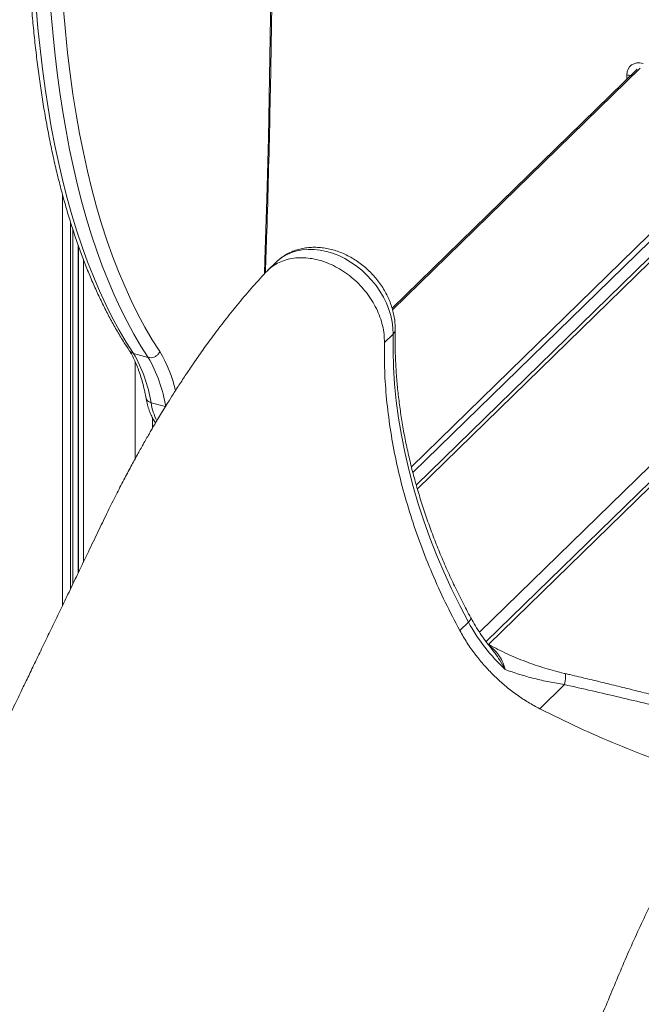
# Model space of a CAD drawing. Units: millimetres. Extents: x -1908 to 9646, y -4174 to 1351.
# Drawn here: x -1469 to -1133, y -3091 to -2558 of the extents above; entities that cross this region are included whole.
import ezdxf

# ---------------------------------------------------------------- set-up
doc = ezdxf.new("R2010")
doc.units = ezdxf.units.MM

msp = doc.modelspace()

# ---------------------------------------------------------------- linework, layer by layer
at = {"color": 7, "linetype": 'Continuous', "lineweight": 15}
for p, q in [((-1135.06, -2584.71), (-1267.6, -2714.08)), ((-1038.81, -2599.23), (-1254.55, -2809.8)), ((-941.3, -2625.73), (-1216.74, -2894.57)), ((-1330.41, -2689.2), (-1335.11, -2693.78)), ((-1267.1, -2728.11), (-1271.77, -2732.66)), ((-1399.55, -2740.75), (-1407.51, -2738.58)), ((-1226.31, -2884), (-1230.98, -2888.55)), ((-1174.37, -2917.85), (-1187.73, -2930.89))]:
    msp.add_line(p, q, dxfattribs=at)
at = {"color": 8, "linetype": 'Continuous', "lineweight": 15}
for p, q in [((-1133.42, -2584.19), (-1267.38, -2714.94)), ((-1140.65, -2590.17), (-1140.65, -2587.81)), ((-1047.94, -2595.67), (-1257.2, -2799.91)), ((-1046.18, -2597.87), (-1256.38, -2803.03)), ((-1253.93, -2811.9), (-1035.32, -2598.52)), ((-1220.33, -2889.46), (-946.88, -2622.56)), ((-1215.55, -2896.11), (-937.81, -2625.02)), ((-1445.95, -2652.47), (-1445.95, -2875.09)), ((-1441.63, -2667.44), (-1441.63, -2866.1)), ((-1440.25, -2671.69), (-1440.25, -2863.24)), ((-1437.49, -2679.85), (-1437.49, -2857.5)), ((-1437.21, -2680.65), (-1437.21, -2856.91)), ((-1434.63, -2687.65), (-1434.63, -2851.56)), ((-1406.68, -2742.93), (-1406.68, -2795.72)), ((-1390.25, -2767.38), (-1398.03, -2765.26)), ((-1397.23, -2773.41), (-1397.23, -2779))]:
    msp.add_line(p, q, dxfattribs=at)
at = {"color": 8, "linetype": 'Continuous', "lineweight": 15, "flags": 128}
for points in [[(-1336.68, -2695.49), (-1336.43, -2688.05), (-1335.41, -2654.91), (-1334.56, -2621.92), (-1333.88, -2589.09), (-1333.36, -2556.4), (-1333.02, -2523.87), (-1332.84, -2491.51), (-1332.83, -2486.33)], [(-1267.1, -2728.11), (-1267.2, -2724.84), (-1267.61, -2721.5), (-1268.33, -2718.14), (-1269.36, -2714.77), (-1270.69, -2711.42), (-1272.3, -2708.14), (-1274.18, -2704.94), (-1276.31, -2701.86), (-1278.68, -2698.92), (-1281.27, -2696.15), (-1284.04, -2693.58), (-1286.98, -2691.22), (-1290.05, -2689.1), (-1293.24, -2687.24), (-1296.52, -2685.65), (-1299.84, -2684.35), (-1303.19, -2683.36), (-1306.53, -2682.67), (-1309.84, -2682.29), (-1313.08, -2682.24), (-1316.22, -2682.5), (-1319.24, -2683.08), (-1322.12, -2683.97), (-1324.81, -2685.17), (-1327.31, -2686.66), (-1329.58, -2688.43), (-1330.41, -2689.2)], [(-1226.31, -2884), (-1225.55, -2883.16), (-1225.1, -2882.44), (-1224.99, -2881.88), (-1225.05, -2881.68)], [(-1173.88, -2911.87), (-1173.78, -2912), (-1173.73, -2912.49), (-1173.76, -2913.33), (-1173.88, -2914.52), (-1174.08, -2916.03), (-1174.37, -2917.85)]]:
    msp.add_lwpolyline(points, dxfattribs=at)
at = {"color": 7, "linetype": 'Continuous', "lineweight": 15, "flags": 128}
for points in [[(-1461.6, -2527.85), (-1460.96, -2539.57), (-1460.16, -2551.11), (-1459.2, -2562.45), (-1458.08, -2573.59), (-1456.8, -2584.51), (-1455.35, -2595.22), (-1453.75, -2605.71), (-1451.99, -2615.96), (-1450.07, -2625.98), (-1448, -2635.77), (-1445.77, -2645.3), (-1443.39, -2654.58), (-1440.86, -2663.6), (-1438.17, -2672.37), (-1435.34, -2680.86), (-1432.36, -2689.08), (-1429.23, -2697.02), (-1425.96, -2704.68), (-1422.54, -2712.05), (-1418.99, -2719.13), (-1415.3, -2725.92), (-1411.47, -2732.4), (-1407.51, -2738.58)], [(-1399.55, -2740.75), (-1403.51, -2734.57), (-1407.34, -2728.08), (-1411.03, -2721.29), (-1414.58, -2714.21), (-1418, -2706.84), (-1421.27, -2699.18), (-1424.4, -2691.24), (-1427.38, -2683.02), (-1430.21, -2674.53), (-1432.9, -2665.77), (-1435.43, -2656.74), (-1437.81, -2647.46), (-1440.04, -2637.93), (-1442.11, -2628.15), (-1444.03, -2618.13), (-1445.79, -2607.87), (-1447.39, -2597.38), (-1448.84, -2586.68), (-1450.12, -2575.75), (-1451.24, -2564.61), (-1452.2, -2553.27), (-1453, -2541.74), (-1453.64, -2530.01)], [(-1446.89, -2528.54), (-1446.23, -2540.7), (-1445.39, -2552.65), (-1444.38, -2564.38), (-1443.19, -2575.9), (-1441.82, -2587.19), (-1440.29, -2598.23), (-1438.58, -2609.04), (-1436.69, -2619.59), (-1434.64, -2629.89), (-1432.42, -2639.93), (-1430.04, -2649.69), (-1427.48, -2659.18), (-1424.77, -2668.38), (-1421.89, -2677.3), (-1418.85, -2685.92), (-1415.65, -2694.24), (-1412.29, -2702.25), (-1408.78, -2709.96), (-1405.12, -2717.35), (-1401.31, -2724.42), (-1397.35, -2731.17), (-1393.25, -2737.59)], [(-1140.65, -2587.81), (-1140.48, -2586.19), (-1139.98, -2584.72), (-1139.16, -2583.46), (-1138.06, -2582.46), (-1136.72, -2581.76), (-1135.19, -2581.38), (-1133.54, -2581.34), (-1131.81, -2581.65)], [(-1226.31, -2884), (-1231.03, -2875.02), (-1235.47, -2865.97), (-1239.64, -2856.85), (-1243.53, -2847.67), (-1247.14, -2838.45), (-1250.45, -2829.2), (-1253.48, -2819.92), (-1256.21, -2810.62), (-1258.64, -2801.33), (-1260.77, -2792.04), (-1262.6, -2782.77), (-1264.12, -2773.53), (-1265.34, -2764.32), (-1266.25, -2755.17), (-1266.84, -2746.08), (-1267.13, -2737.05), (-1267.1, -2728.11)]]:
    msp.add_lwpolyline(points, dxfattribs=at)
at = {"color": 8, "linetype": 'Continuous', "lineweight": 15}
for centre, radius, start, end in [((-1138.36, -2579.1), 9.01, 255.2509, 268.8534), ((-1269.3, -2725.57), 3.36, 310.8826, 357.0681), ((-1458.79, -2775.96), 75.95, 13.1117, 30.3473), ((-1362.61, -2759.45), 35.89, 189.3153, 205.8445)]:
    msp.add_arc(centre, radius, start, end, dxfattribs=at)
at = {"color": 7, "linetype": 'Continuous', "lineweight": 15}
for centre, radius, start, end in [((-1475.25, -2777.7), 78.22, 9.1464, 30.0019), ((-1467.29, -2779.86), 78.22, 9.1464, 30.0019), ((-1135.52, -2834.44), 103.44, 208.6261, 226.6626)]:
    msp.add_arc(centre, radius, start, end, dxfattribs=at)
for points, knots in [([(-1336.13, -2694.86), (-1335.88, -2687.51), (-1335.28, -2669.81), (-1334.49, -2641.88), (-1333.74, -2611.06), (-1333.14, -2580.37), (-1332.69, -2549.82), (-1332.4, -2519.42), (-1332.26, -2498.31), (-1332.26, -2487.38), (-1332.26, -2486.48)], [0, 0, 0, 0, 0.1042197, 0.2513359, 0.3984532, 0.5455713, 0.6926903, 0.8398102, 0.9869315, 1, 1, 1, 1]), ([(-1464.26, -2525.43), (-1464.2, -2526.85), (-1463.95, -2532.02), (-1463.42, -2540.83), (-1462.62, -2551.77), (-1461.66, -2562.54), (-1460.56, -2573.12), (-1459.31, -2583.52), (-1457.92, -2593.72), (-1456.38, -2603.73), (-1454.69, -2613.53), (-1452.86, -2623.12), (-1450.89, -2632.5), (-1448.77, -2641.66), (-1446.51, -2650.59), (-1444.1, -2659.3), (-1441.56, -2667.78), (-1438.88, -2676.01), (-1436.06, -2684.01), (-1433.1, -2691.76), (-1430, -2699.26), (-1426.77, -2706.51), (-1423.41, -2713.49), (-1419.91, -2720.21), (-1416.28, -2726.66), (-1412.91, -2732.25), (-1410.7, -2735.59), (-1409.79, -2736.97)], [0, 0, 0, 0, 0.015711, 0.057171, 0.098636, 0.140108, 0.181586, 0.223072, 0.264565, 0.306066, 0.347575, 0.389092, 0.430617, 0.47215, 0.513691, 0.55524, 0.596797, 0.63836, 0.679929, 0.721502, 0.763077, 0.804652, 0.846223, 0.887787, 0.929338, 0.970872, 1, 1, 1, 1]), ([(-1265.95, -2725.74), (-1265.95, -2725.09), (-1265.94, -2723.37), (-1266.18, -2720.54), (-1266.73, -2717.27), (-1267.57, -2714), (-1268.7, -2710.76), (-1270.09, -2707.57), (-1271.74, -2704.47), (-1273.64, -2701.47), (-1275.77, -2698.59), (-1278.12, -2695.87), (-1280.65, -2693.32), (-1283.37, -2690.97), (-1286.24, -2688.82), (-1289.24, -2686.91), (-1292.37, -2685.24), (-1295.58, -2683.83), (-1298.86, -2682.7), (-1302.17, -2681.86), (-1305.5, -2681.31), (-1308.82, -2681.08), (-1312.08, -2681.16), (-1315.26, -2681.54), (-1318.33, -2682.24), (-1321.26, -2683.23), (-1324.02, -2684.49), (-1326.59, -2686.04), (-1328.71, -2687.59), (-1329.86, -2688.72), (-1330.32, -2689.16)], [0, 0, 0, 0, 0.021867, 0.058181, 0.094648, 0.131336, 0.168192, 0.205164, 0.242212, 0.279308, 0.316434, 0.353583, 0.390761, 0.427972, 0.46522, 0.502513, 0.539851, 0.577226, 0.614614, 0.651977, 0.689263, 0.726407, 0.763335, 0.799972, 0.836265, 0.872177, 0.907705, 0.942883, 0.977765, 1, 1, 1, 1]), ([(-1271.77, -2732.66), (-1271.8, -2731.17), (-1271.86, -2728.17), (-1272.7, -2723.54), (-1274.08, -2718.89), (-1276.04, -2714.31), (-1278.51, -2709.86), (-1281.48, -2705.62), (-1284.88, -2701.67), (-1288.65, -2698.06), (-1292.74, -2694.87), (-1297.08, -2692.15), (-1301.58, -2689.94), (-1306.18, -2688.27), (-1310.79, -2687.19), (-1315.35, -2686.7), (-1319.76, -2686.82), (-1323.96, -2687.54), (-1327.88, -2688.84), (-1331.42, -2690.74), (-1334.18, -2692.75), (-1335.54, -2694.3), (-1336.03, -2694.86)], [0, 0, 0, 0, 0.051109, 0.102218, 0.153327, 0.204435, 0.255544, 0.306653, 0.357761, 0.40887, 0.459979, 0.511088, 0.562197, 0.613305, 0.664414, 0.715523, 0.766632, 0.81774, 0.868849, 0.919957, 0.971067, 1, 1, 1, 1]), ([(-1336.09, -2694.81), (-1338.75, -2697.74), (-1343.89, -2703.41), (-1351.27, -2712.15), (-1358.07, -2720.65), (-1364.29, -2728.83), (-1369.89, -2736.55), (-1374.9, -2743.72), (-1379.34, -2750.29), (-1383.24, -2756.24), (-1386.68, -2761.62), (-1389.65, -2766.38), (-1392.2, -2770.56), (-1394.35, -2774.13), (-1396.18, -2777.22), (-1397.73, -2779.86), (-1399.17, -2782.34), (-1400.67, -2784.94), (-1402.76, -2788.63), (-1405.54, -2793.59), (-1409.03, -2799.99), (-1412.87, -2807.23), (-1417.04, -2815.32), (-1421.52, -2824.27), (-1426.26, -2834.15), (-1431.37, -2844.78), (-1436.41, -2855.27), (-1441.27, -2865.36), (-1445.72, -2874.61), (-1450, -2883.49), (-1454.14, -2892.08), (-1458.13, -2900.35), (-1461.94, -2908.26), (-1465.44, -2915.51), (-1468.62, -2922.1), (-1471.49, -2928.04), (-1474.09, -2933.43), (-1476.31, -2938.02), (-1478.26, -2942.07), (-1480.02, -2945.72), (-1481.83, -2949.46), (-1483.59, -2953.1), (-1485.2, -2956.42), (-1486.55, -2959.23), (-1487.69, -2961.58), (-1488.89, -2964.07), (-1490.42, -2967.22), (-1492.47, -2971.48), (-1495.05, -2976.8), (-1498.13, -2983.18), (-1501.74, -2990.63), (-1505.86, -2999.14), (-1510.49, -3008.72), (-1515.44, -3018.94), (-1520.67, -3029.73), (-1526.14, -3041.02), (-1532.03, -3053.18), (-1538.34, -3066.18), (-1545.02, -3079.96), (-1552.07, -3094.49), (-1559.49, -3109.76), (-1566.83, -3124.89), (-1571.71, -3134.93), (-1573.97, -3139.6)], [0, 0, 0, 0, 0.028583, 0.055242, 0.079985, 0.102804, 0.123693, 0.142324, 0.159081, 0.17396, 0.186956, 0.198761, 0.208515, 0.216943, 0.224182, 0.23023, 0.235461, 0.241426, 0.248296, 0.260918, 0.2754, 0.291487, 0.309181, 0.328486, 0.349405, 0.371932, 0.396068, 0.416161, 0.436154, 0.455008, 0.472723, 0.490923, 0.507737, 0.523163, 0.5372, 0.549847, 0.561103, 0.571646, 0.579178, 0.586954, 0.594974, 0.603082, 0.610223, 0.616196, 0.621, 0.625275, 0.632069, 0.641123, 0.65244, 0.666019, 0.681864, 0.699975, 0.720354, 0.743003, 0.765227, 0.789277, 0.815155, 0.842862, 0.872402, 0.9032, 0.935769, 0.970112, 1, 1, 1, 1]), ([(-1225.05, -2881.68), (-1225.84, -2880.21), (-1228.15, -2875.92), (-1231.79, -2868.75), (-1235.89, -2860.17), (-1239.74, -2851.53), (-1243.34, -2842.85), (-1246.68, -2834.14), (-1249.76, -2825.4), (-1252.59, -2816.65), (-1255.15, -2807.89), (-1257.45, -2799.13), (-1259.47, -2790.38), (-1261.23, -2781.65), (-1262.72, -2772.95), (-1263.93, -2764.28), (-1264.87, -2755.66), (-1265.54, -2747.09), (-1265.93, -2738.59), (-1266.03, -2731.48), (-1265.97, -2727.22), (-1265.95, -2725.74)], [0, 0, 0, 0, 0.028936, 0.084315, 0.139693, 0.19507, 0.250446, 0.305821, 0.361196, 0.416572, 0.471948, 0.527327, 0.582709, 0.638097, 0.693489, 0.74889, 0.804301, 0.859723, 0.915159, 0.970611, 1, 1, 1, 1]), ([(-1230.98, -2888.55), (-1233.65, -2883.46), (-1239, -2873.29), (-1246.02, -2857.76), (-1252.29, -2842.1), (-1257.71, -2826.34), (-1262.27, -2810.53), (-1265.98, -2794.73), (-1268.8, -2778.99), (-1270.72, -2763.36), (-1271.82, -2747.87), (-1271.79, -2737.73), (-1271.77, -2732.66)], [0, 0, 0, 0, 0.1, 0.2, 0.3, 0.4, 0.5, 0.6, 0.7, 0.8, 0.9, 1, 1, 1, 1]), ([(-1409.94, -2736.76), (-1409.65, -2737.22), (-1408.82, -2738.58), (-1407.52, -2741.03), (-1406.06, -2744.21), (-1404.71, -2747.65), (-1403.47, -2751.35), (-1402.35, -2755.3), (-1401.41, -2759.19), (-1400.89, -2761.84), (-1400.66, -2763)], [0, 0, 0, 0, 0.07224, 0.209093, 0.345681, 0.48213, 0.618581, 0.755135, 0.891866, 1, 1, 1, 1]), ([(-1409.78, -2736.96), (-1409.51, -2737.32), (-1408.93, -2738.06), (-1408, -2738.41), (-1407.51, -2738.58)], [0, 0, 0, 0, 0.479218, 1, 1, 1, 1]), ([(-1399.55, -2740.75), (-1399.04, -2740.83), (-1398, -2741.01), (-1396.35, -2740.62), (-1394.87, -2739.78), (-1393.85, -2738.72), (-1393.4, -2737.94), (-1393.26, -2737.62), (-1393.25, -2737.59)], [0, 0, 0, 0, 0.214667, 0.429323, 0.644, 0.858682, 0.987145, 1, 1, 1, 1]), ([(-1400.7, -2762.79), (-1400.62, -2763.2), (-1400.34, -2764.69), (-1399.74, -2767.13), (-1398.81, -2770.01), (-1397.68, -2772.65), (-1396.61, -2774.71), (-1395.82, -2775.79), (-1395.55, -2776.15)], [0, 0, 0, 0, 0.0775839, 0.2809146, 0.485342, 0.6906276, 0.8950691, 1, 1, 1, 1]), ([(-1214.12, -2897.89), (-1214.85, -2896.99), (-1216.63, -2894.82), (-1219.23, -2891.21), (-1221.94, -2887.1), (-1223.84, -2883.9), (-1224.83, -2882.08), (-1225.05, -2881.68)], [0, 0, 0, 0, 0.174151, 0.425768, 0.677313, 0.928769, 1, 1, 1, 1]), ([(-1221.3, -2903.18), (-1221.77, -2902.58), (-1223.82, -2899.96), (-1227.21, -2895.14), (-1229.73, -2890.75), (-1230.98, -2888.55)], [0, 0, 0, 0, 0.1281244, 0.5640642, 1, 1, 1, 1]), ([(-1173.89, -2911.92), (-1174.09, -2911.88), (-1176.05, -2911.45), (-1179.76, -2910.46), (-1185.01, -2908.96), (-1190.23, -2907.26), (-1195.4, -2905.39), (-1200.49, -2903.35), (-1205.5, -2901.16), (-1210.34, -2898.82), (-1213.74, -2897.08), (-1215.45, -2896.09), (-1215.66, -2895.97)], [0, 0, 0, 0, 0.012959, 0.129876, 0.248263, 0.36806, 0.489174, 0.611467, 0.734764, 0.85894, 0.981956, 1, 1, 1, 1]), ([(-1187.73, -2930.89), (-1189.83, -2929.76), (-1194.03, -2927.5), (-1200.08, -2923.47), (-1205.9, -2919.01), (-1211.41, -2914.11), (-1216.61, -2908.86), (-1219.74, -2905.07), (-1221.3, -2903.18)], [0, 0, 0, 0, 0.166668, 0.333335, 0.5, 0.666667, 0.833334, 1, 1, 1, 1]), ([(-1174.37, -2917.85), (-1177.14, -2917.38), (-1182.69, -2916.44), (-1190.83, -2914.55), (-1198.83, -2912.35), (-1203.95, -2910.57), (-1206.51, -2909.68)], [0, 0, 0, 0, 0.246774, 0.493577, 0.746781, 1, 1, 1, 1]), ([(-979.1, -2963.49), (-980.51, -2963.07), (-984.3, -2961.93), (-990.68, -2960.06), (-998.2, -2957.88), (-1005.86, -2955.68), (-1013.65, -2953.48), (-1021.55, -2951.26), (-1029.55, -2949.04), (-1037.65, -2946.81), (-1045.82, -2944.58), (-1054.07, -2942.34), (-1062.44, -2940.09), (-1070.96, -2937.81), (-1079.65, -2935.51), (-1088.45, -2933.19), (-1097.34, -2930.87), (-1106.27, -2928.57), (-1115.28, -2926.26), (-1124.4, -2923.94), (-1133.63, -2921.63), (-1142.94, -2919.31), (-1152.35, -2917.01), (-1161.85, -2914.72), (-1169.04, -2913), (-1173.06, -2912.07), (-1173.88, -2911.87)], [0, 0, 0, 0, 0.026566, 0.071513, 0.116199, 0.16061, 0.204732, 0.248552, 0.292059, 0.335245, 0.378104, 0.420718, 0.463031, 0.505974, 0.549195, 0.592563, 0.635927, 0.679107, 0.72214, 0.765838, 0.809713, 0.853838, 0.898286, 0.943129, 0.988354, 1, 1, 1, 1]), ([(-1081.62, -2972.25), (-1088.76, -2970.22), (-1103.05, -2966.14), (-1124.43, -2958.76), (-1145.71, -2950.47), (-1166.85, -2941.27), (-1180.77, -2934.35), (-1187.73, -2930.89)], [0, 0, 0, 0, 0.2, 0.4, 0.6, 0.799999, 1, 1, 1, 1]), ([(-1081.62, -2972.25), (-1083.01, -2973.62), (-1085.81, -2976.34), (-1090.69, -2981.39), (-1096.26, -2987.8), (-1102.48, -2995.73), (-1108.63, -3004.34), (-1114.66, -3013.59), (-1120.62, -3023.52), (-1126.43, -3034.24), (-1132.08, -3045.7), (-1137.54, -3057.6), (-1142.85, -3069.8), (-1148.04, -3082.17), (-1161.54, -3114.76), (-1183.56, -3167.8), (-1212.41, -3237.36), (-1231.18, -3282.62), (-1239.74, -3303.26)], [0, 0, 0, 0, 0.022193, 0.04438, 0.077644, 0.111021, 0.144437, 0.177814, 0.211078, 0.245463, 0.27989, 0.314442, 0.349101, 0.383774, 0.418324, 0.62152, 0.827459, 1, 1, 1, 1])]:
    msp.add_open_spline(points, degree=3, knots=knots, dxfattribs=at)
at = {"color": 8, "linetype": 'Continuous', "lineweight": 15}
for points, knots in [([(-1400.67, -2762.8), (-1400.58, -2763.13), (-1400.37, -2763.85), (-1399.44, -2764.74), (-1398.5, -2765.09), (-1398.03, -2765.26)], [0, 0, 0, 0, 0.30374, 0.651875, 1, 1, 1, 1]), ([(-1215.1, -2896.67), (-1214.21, -2897.37), (-1212.21, -2898.92), (-1209.88, -2901.73), (-1207.85, -2905.27), (-1206.93, -2908.06), (-1206.51, -2909.66), (-1206.51, -2909.68)], [0, 0, 0, 0, 0.200491, 0.451375, 0.702365, 0.997112, 1, 1, 1, 1]), ([(-1206.51, -2909.68), (-1206.52, -2909.66), (-1207.44, -2907.93), (-1209.17, -2904.88), (-1211.7, -2900.99), (-1213.43, -2898.85), (-1214.17, -2897.92)], [0, 0, 0, 0, 0.0034475, 0.4125211, 0.7470827, 1, 1, 1, 1]), ([(-981.72, -2968.93), (-982.5, -2968.68), (-987.11, -2967.16), (-996.31, -2964.31), (-1008.7, -2960.57), (-1021.09, -2956.94), (-1033.25, -2953.47), (-1046, -2949.91), (-1059.3, -2946.28), (-1073.12, -2942.58), (-1087.11, -2938.91), (-1101.22, -2935.29), (-1115.38, -2931.73), (-1129.84, -2928.18), (-1144.54, -2924.66), (-1159.45, -2921.18), (-1169.39, -2918.96), (-1174.37, -2917.85)], [0, 0, 0, 0, 0.016099, 0.095505, 0.174909, 0.242467, 0.310083, 0.377638, 0.447463, 0.517356, 0.587182, 0.654931, 0.722739, 0.790492, 0.860306, 0.930179, 1, 1, 1, 1])]:
    msp.add_open_spline(points, degree=3, knots=knots, dxfattribs=at)

doc.saveas('drawing.dxf')
